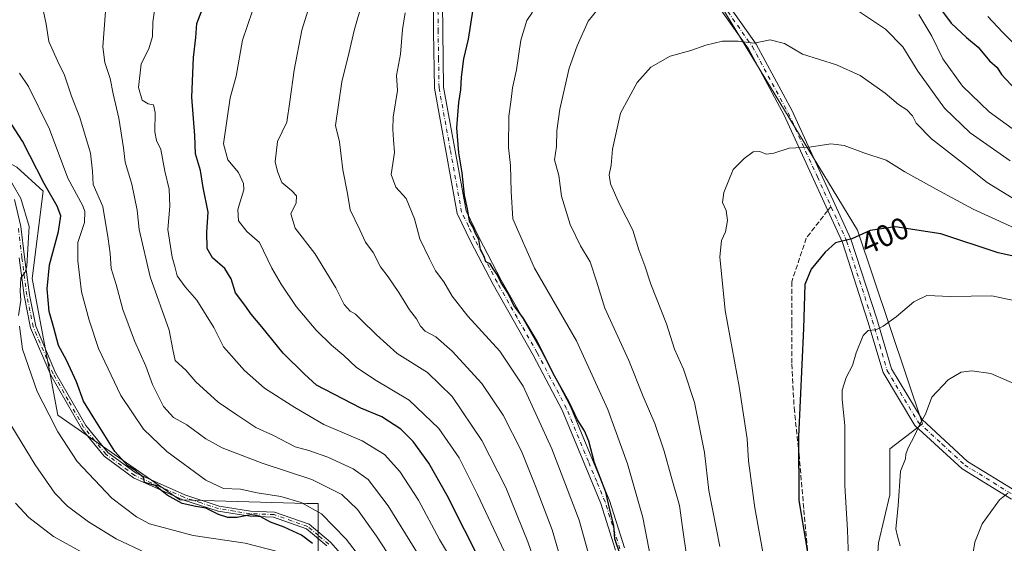
# Model space of a CAD drawing. Units: metres. Extents: x 620033 to 623457, y 4789643 to 4792018.
# Drawn here: x 621747 to 622069, y 4789980 to 4790151 of the extents above; entities that cross this region are included whole.
import ezdxf
from ezdxf.enums import TextEntityAlignment as Align

# ---------------------------------------------------------------- set-up
doc = ezdxf.new("R2010")
doc.units = ezdxf.units.M
doc.header["$MEASUREMENT"] = 0
doc.linetypes.add('DGN Style 3', pattern=[2.307223458686699, 1.648016756204785, -0.6592067024819142])
doc.linetypes.add('DGN Style 4', pattern=[2.6384748266838614, 1.318413404963828, -0.6592067024819142, 0.001648016756204785, -0.6592067024819142])
for name, color, linetype, lineweight in [('Arbolado forestal CxS', 92, 'Continuous', 0), ('Camino Cxs', 7, 'Continuous', 0), ('Camino eje', 30, 'DGN Style 4', 13), ('Curva de nivel maestra', 30, 'Continuous', 30), ('Curva de nivel normal', 30, 'Continuous', 0), ('Pastizal CxS', 92, 'Continuous', 0), ('Rótulo de curva de nivel directora', 7, 'Continuous', 0), ('Senda', 7, 'DGN Style 3', 0), ('Senda no paivmentada conexión', 7, 'DGN Style 3', 0)]:
    doc.layers.add(name, color=color, linetype=linetype, lineweight=lineweight)
doc.styles.add('Style-Arial', font='txt')

msp = doc.modelspace()

# ---------------------------------------------------------------- linework, layer by layer
at = {"layer": 'Arbolado forestal CxS', "color": 92, "linetype": 'Continuous', "lineweight": 0}
for points in [[(621961.0383000001, 4790181.510299999, 382.7419999999984), (622021.2732999995, 4790082.376700001, 399.3859999999986), (622042.6067000004, 4790019.006100001, 409.9205999999977), (622031.9402999999, 4790010.849500001, 408.5316000000021), (622031.9404999996, 4789995.790899999, 408.9964999999939), (622028.1763000004, 4789980.1051, 407.7664999999979), (622026.9214000005, 4789961.282299999, 406.5194000000047), (622015.6275000004, 4789950.615700001, 402.0576000000001), (622000.5691000001, 4789946.222899999, 396.6962000000058), (622011.2357000001, 4789935.5569, 399.0274999999965), (622029.4313000003, 4789924.263499999, 403.2495000000054), (622034.4511000002, 4789909.832699999, 401.243100000007), (622026.9220000004, 4789894.7741, 393.4149999999936), (622009.9813000001, 4789881.597899999, 383.4967999999935), (621989.9030999999, 4789874.068299999, 376.2016000000003), (621974.8447000004, 4789867.7937, 371.854800000001), (621959.7865000004, 4789859.009299999, 366.5265999999974), (621938.4537000004, 4789847.0877, 356.2553999999946), (621933.7435, 4789840.611500001, 352.0130999999965)], [(621961.0383000001, 4790181.510299999, 382.7419999999984), (622021.2732999995, 4790082.376700001, 399.3859999999986), (622042.6067000004, 4790019.006100001, 409.9205999999977), (622031.9402999999, 4790010.849500001, 408.5316000000021), (622031.9404999996, 4789995.790899999, 408.9964999999939), (622028.1763000004, 4789980.1051, 407.7664999999979), (622026.9214000005, 4789961.282299999, 406.5194000000047)], [(621933.7435, 4789840.611500001, 352.0130999999965), (621892.5809000004, 4789882.3189, 343.649900000004), (621890.4367000004, 4789904.4681, 344.9569999999949), (621904.1967000002, 4789928.683700001, 352.0334000000003), (621910.8176999995, 4789933.710700001, 355.2762999999977), (621896.4143000003, 4789938.064900001, 344.5513999999966), (621866.9244999997, 4789938.6919, 326.0889000000025), (621848.1015, 4789946.220699999, 314.6294999999955), (621844.9638999999, 4789968.8079, 321.5611999999965), (621844.9637000002, 4789992.996099999, 332.0399000000034), (621841.1338999998, 4789992.928300001, 331.1921000000002), (621799.7433000002, 4789994.1373, 325.6230999999971), (621759.8051000005, 4790021.869100001, 321.3849999999948), (621751.4124999996, 4790066.4823, 321.2657000000036), (621754.9866000004, 4790095.060699999, 324.3650999999954), (621746.4089000003, 4790102.919500001, 322.3139999999985), (621732.0689000003, 4790110.612299999, 318.4122000000062), (621714.1199000003, 4790110.6961, 313.7182999999932), (621702.4902999997, 4790110.7499, 310.6848000000027), (621685.3733000001, 4790100.6395, 302.9468000000052)], [(621933.7435, 4789840.611500001, 352.0130999999965), (621892.5809000004, 4789882.3189, 343.649900000004), (621890.4367000004, 4789904.4681, 344.9569999999949), (621904.1967000002, 4789928.683700001, 352.0334000000003), (621910.8176999995, 4789933.710700001, 355.2762999999977), (621896.4143000003, 4789938.064900001, 344.5513999999966), (621866.9244999997, 4789938.6919, 326.0889000000025), (621848.1015, 4789946.220699999, 314.6294999999955), (621844.9638999999, 4789968.8079, 321.5611999999965), (621844.9637000002, 4789992.996099999, 332.0399000000034), (621841.1338999998, 4789992.928300001, 331.1921000000002), (621799.7433000002, 4789994.1373, 325.6230999999971), (621759.8051000005, 4790021.869100001, 321.3849999999948), (621751.4124999996, 4790066.4823, 321.2657000000036), (621754.9866000004, 4790095.060699999, 324.3650999999954), (621746.4089000003, 4790102.919500001, 322.3139999999985), (621732.0689000003, 4790110.612299999, 318.4122000000062), (621714.1199000003, 4790110.6961, 313.7182999999932), (621702.4902999997, 4790110.7499, 310.6848000000027), (621685.3733000001, 4790100.6395, 302.9468000000052)], [(621746.4089000003, 4790102.919500001, 322.3139999999985), (621754.9866000004, 4790095.060699999, 324.3650999999954), (621751.4124999996, 4790066.4823, 321.2657000000036), (621759.8051000005, 4790021.869100001, 321.3849999999948), (621799.7433000002, 4789994.1373, 325.6230999999971), (621841.1338999998, 4789992.928300001, 331.1921000000002), (621844.9637000002, 4789992.996099999, 332.0399000000034), (621844.9638999999, 4789968.8079, 321.5611999999965)], [(621844.9638999999, 4789968.8079, 321.5611999999965), (621844.9637000002, 4789992.996099999, 332.0399000000034), (621841.1338999998, 4789992.928300001, 331.1921000000002), (621799.7433000002, 4789994.1373, 325.6230999999971), (621759.8051000005, 4790021.869100001, 321.3849999999948), (621751.4124999996, 4790066.4823, 321.2657000000036), (621754.9866000004, 4790095.060699999, 324.3650999999954), (621746.4089000003, 4790102.919500001, 322.3139999999985)]]:
    msp.add_polyline3d(points, dxfattribs=at)
at = {"layer": 'Camino Cxs', "color": 7, "linetype": 'Continuous', "lineweight": 0}
for points in [[(621972.1001000004, 4790166.040100001, 391.1313999999985), (621988.2200999996, 4790143.130100001, 394.5436999999947), (622000.0100999996, 4790121.300100001, 395.4057999999932), (622019.1801000005, 4790079.370100001, 408.3227999999945), (622027.6001000004, 4790053.350099999, 409.1518000000069), (622032.4401000004, 4790036.970100001, 411.4652999999962), (622042.4600999998, 4790020.380100001, 410.6735000000044), (622057.3300999999, 4790006.7401, 413.6266000000033), (622073.3501000004, 4789996.860099999, 420.7878999999957)], [(621972.1001000004, 4790166.040100001, 391.1313999999985), (621988.2200999996, 4790143.130100001, 394.5436999999947), (622000.0100999996, 4790121.300100001, 395.4057999999932), (622019.1801000005, 4790079.370100001, 408.3227999999945), (622027.6001000004, 4790053.350099999, 409.1518000000069), (622032.4401000004, 4790036.970100001, 411.4652999999962), (622042.4600999998, 4790020.380100001, 410.6735000000044), (622057.3300999999, 4790006.7401, 413.6266000000033), (622073.3501000004, 4789996.860099999, 420.7878999999957)], [(622071.6300999997, 4789994.4001, 424.026199999993), (622055.5100999996, 4790004.340100001, 415.2464999999939), (622040.1101000002, 4790018.460100001, 411.7883000000002), (622029.6700999998, 4790035.7501, 414.4805000000051), (622024.7401000002, 4790052.460100001, 412.710500000001), (622016.3800999997, 4790078.280099999, 412.0532999999996), (621997.3300999999, 4790119.960100001, 397.0066999999981), (621985.6700999998, 4790141.550100001, 399.4064000000071), (621969.6901000004, 4790164.2501, 396.6971999999951)], [(622071.6300999997, 4789994.4001, 424.026199999993), (622055.5100999996, 4790004.340100001, 415.2464999999939), (622040.1101000002, 4790018.460100001, 411.7883000000002), (622029.6700999998, 4790035.7501, 414.4805000000051), (622024.7401000002, 4790052.460100001, 412.710500000001), (622016.3800999997, 4790078.280099999, 412.0532999999996), (621997.3300999999, 4790119.960100001, 397.0066999999981), (621985.6700999998, 4790141.550100001, 399.4064000000071), (621969.6901000004, 4790164.2501, 396.6971999999951)], [(621942.2001, 4789977.7301, 388.8022000000055), (621937.3800999997, 4789992.940099999, 388.6276000000071), (621931.9200999998, 4790006.1501, 385.9527999999991), (621924.8000999996, 4790023.440099999, 387.0451999999932), (621915.2701000003, 4790041.5101, 383.6708999999973), (621902.1401000004, 4790064.5601, 382.4311000000016), (621894.8901000004, 4790078.520099999, 378.8917999999976), (621890.4301000005, 4790087.720100001, 381.0507000000071), (621882.9901000002, 4790128.770099999, 383.892200000002), (621882.6901000004, 4790147.290100001, 380.0706000000064), (621882.6201, 4790156.9301, 373.1177000000025)], [(621942.2001, 4789977.7301, 388.8022000000055), (621937.3800999997, 4789992.940099999, 388.6276000000071), (621931.9200999998, 4790006.1501, 385.9527999999991), (621924.8000999996, 4790023.440099999, 387.0451999999932), (621915.2701000003, 4790041.5101, 383.6708999999973), (621902.1401000004, 4790064.5601, 382.4311000000016), (621894.8901000004, 4790078.520099999, 378.8917999999976), (621890.4301000005, 4790087.720100001, 381.0507000000071), (621882.9901000002, 4790128.770099999, 383.892200000002), (621882.6901000004, 4790147.290100001, 380.0706000000064), (621882.6201, 4790156.9301, 373.1177000000025)], [(621885.6201, 4790156.5801, 375.006899999993), (621885.6901000004, 4790147.3201, 379.5829999999987), (621885.9801000003, 4790129.0601, 381.2927000000054), (621893.3101000005, 4790088.6601, 381.3647000000055), (621897.5701000001, 4790079.860099999, 380.9703000000009), (621904.7701000003, 4790065.9901, 384.2596000000049), (621917.9001000002, 4790042.950099999, 384.3398000000016), (621927.5201000003, 4790024.710100001, 384.7992999999988), (621934.6901000004, 4790007.290100001, 387.2945000000037), (621940.2001, 4789993.970100001, 390.6561999999976), (621945.1101000002, 4789978.4801, 390.3834999999963)], [(621885.6201, 4790156.5801, 375.006899999993), (621885.6901000004, 4790147.3201, 379.5829999999987), (621885.9801000003, 4790129.0601, 381.2927000000054), (621893.3101000005, 4790088.6601, 381.3647000000055), (621897.5701000001, 4790079.860099999, 380.9703000000009), (621904.7701000003, 4790065.9901, 384.2596000000049), (621917.9001000002, 4790042.950099999, 384.3398000000016), (621927.5201000003, 4790024.710100001, 384.7992999999988), (621934.6901000004, 4790007.290100001, 387.2945000000037), (621940.2001, 4789993.970100001, 390.6561999999976), (621945.1101000002, 4789978.4801, 390.3834999999963)], [(621745.7100999998, 4790092.380100001, 338.4939000000013), (621747.7401000002, 4790083.4901, 337.5273000000016), (621748.9401000004, 4790073.470100001, 332.016300000003), (621750.5401, 4790061.220100001, 327.2526000000071), (621752.6001000004, 4790050.950099999, 325.0430000000051), (621759.0900999998, 4790035.7301, 327.4333000000042), (621768.9801000003, 4790018.450099999, 334.8125), (621776.1601, 4790009.690099999, 337.7612999999984), (621785.4501, 4790002.870100001, 334.3559999999998), (621801.3601000002, 4789995.800100001, 333.4397000000026), (621812.6201, 4789992.130100001, 331.0013999999938), (621822.8101000005, 4789990.5001, 340.4444999999978), (621830.7200999996, 4789990.1801, 343.9731999999931), (621842.0000999998, 4789986.170100001, 349.0604000000022), (621849.0201000003, 4789980.3301, 351.3607999999949), (621856.2801000001, 4789972.090100001, 350.9205999999977)], [(621745.7100999998, 4790092.380100001, 338.4939000000013), (621747.7401000002, 4790083.4901, 337.5273000000016), (621748.9401000004, 4790073.470100001, 332.016300000003), (621750.5401, 4790061.220100001, 327.2526000000071), (621752.6001000004, 4790050.950099999, 325.0430000000051), (621759.0900999998, 4790035.7301, 327.4333000000042), (621768.9801000003, 4790018.450099999, 334.8125), (621776.1601, 4790009.690099999, 337.7612999999984), (621785.4501, 4790002.870100001, 334.3559999999998), (621801.3601000002, 4789995.800100001, 333.4397000000026), (621812.6201, 4789992.130100001, 331.0013999999938), (621822.8101000005, 4789990.5001, 340.4444999999978), (621830.7200999996, 4789990.1801, 343.9731999999931), (621842.0000999998, 4789986.170100001, 349.0604000000022), (621849.0201000003, 4789980.3301, 351.3607999999949), (621856.2801000001, 4789972.090100001, 350.9205999999977)], [(621847.8201000001, 4789979.090100001, 350.8803000000044), (621841.1300999997, 4789984.640100001, 347.1919999999955), (621830.3901000004, 4789988.460100001, 342.530700000003), (621822.6401000004, 4789988.770099999, 340.334400000007), (621812.2200999996, 4789990.450099999, 332.8306000000011), (621800.7401000002, 4789994.1801, 331.5705000000016), (621784.5800999999, 4790001.370100001, 332.4275999999954), (621774.9700999996, 4790008.420100001, 336.2108000000007), (621767.5500999996, 4790017.460100001, 333.0344999999944), (621757.5401, 4790034.960100001, 327.0433000000049), (621750.9401000004, 4790050.440099999, 325.3776000000071), (621748.8300999999, 4790060.9301, 327.2992999999988), (621747.2200999996, 4790073.2501, 330.1466999999975)], [(621847.8201000001, 4789979.090100001, 350.8803000000044), (621841.1300999997, 4789984.640100001, 347.1919999999955), (621830.3901000004, 4789988.460100001, 342.530700000003), (621822.6401000004, 4789988.770099999, 340.334400000007), (621812.2200999996, 4789990.450099999, 332.8306000000011), (621800.7401000002, 4789994.1801, 331.5705000000016), (621784.5800999999, 4790001.370100001, 332.4275999999954), (621774.9700999996, 4790008.420100001, 336.2108000000007), (621767.5500999996, 4790017.460100001, 333.0344999999944), (621757.5401, 4790034.960100001, 327.0433000000049), (621750.9401000004, 4790050.440099999, 325.3776000000071), (621748.8300999999, 4790060.9301, 327.2992999999988), (621747.2200999996, 4790073.2501, 330.1466999999975)]]:
    msp.add_polyline3d(points, dxfattribs=at)
at = {"layer": 'Camino eje', "color": 30, "linetype": 'DGN Style 4', "lineweight": 13}
for points in [[(621943.6551000001, 4789978.1051, 389.4719999999944), (621938.7901, 4789993.4551, 389.5507000000071), (621936.0351, 4790000.1151, 387.9640999999974), (621933.3051000005, 4790006.720100001, 386.2400999999954), (621926.1601, 4790024.075099999, 385.9119000000064), (621916.5850999998, 4790042.2301, 383.6720999999961), (621910.0201000003, 4790053.7501, 385.741200000004), (621903.4550999999, 4790065.2751, 382.9475999999996), (621896.2301000003, 4790079.190099999, 379.7302999999956), (621894.1001000004, 4790083.590100001, 382.1318000000028), (621891.8701, 4790088.190099999, 380.6376000000019), (621888.1501000002, 4790108.715100001, 378.9934999999969), (621884.4851000002, 4790128.915100001, 382.6095999999961), (621884.3350999998, 4790138.175100001, 379.0844999999972), (621884.1901000004, 4790147.3051, 379.8283999999985), (621884.1201, 4790156.755100001, 374.0938000000024)], [(621978.8850999996, 4790153.795100001, 397.5994999999967), (621986.9451000001, 4790142.340100001, 396.3435000000027), (621998.6700999998, 4790120.630100001, 395.9456999999966), (622008.1951000001, 4790099.790100001, 405.5424000000057), (622017.7801000001, 4790078.825099999, 410.7241000000067), (622021.9901000002, 4790065.815099999, 408.6551000000036), (622026.1700999998, 4790052.905099999, 410.9449000000022), (622028.5900999998, 4790044.715100001, 408.2397999999957), (622031.0551000005, 4790036.360099999, 413.0627999999998), (622041.2851, 4790019.420100001, 411.2416999999987), (622048.9851000002, 4790012.360099999, 412.0200000000041), (622056.4200999998, 4790005.540100001, 414.5475000000006), (622072.4901000002, 4789995.630100001, 422.6585999999952)], [(621848.4200999998, 4789979.710100001, 351.1312999999937), (621845.0751, 4789982.485099999, 349.6598999999987), (621841.5651000004, 4789985.405099999, 348.1777000000002), (621830.5551000005, 4789989.3201, 343.2428999999975), (621822.7251000004, 4789989.6351, 340.382500000007), (621817.6300999997, 4789990.450099999, 335.0167999999976), (621812.4200999998, 4789991.290100001, 331.9015000000072), (621806.6801000005, 4789993.155099999, 330.5476000000053), (621801.0500999996, 4789994.9901, 332.4486000000034), (621793.0950999996, 4789998.5251, 330.6410999999935), (621785.0151000004, 4790002.120100001, 333.3136999999988), (621775.5651000004, 4790009.0551, 336.9331999999995), (621771.8551000003, 4790013.575099999, 335.568299999999), (621768.2651000004, 4790017.9551, 333.9287999999942), (621763.2600999996, 4790026.7051, 328.8438000000024), (621758.3151000004, 4790035.345100001, 327.209799999997), (621751.7701000003, 4790050.6951, 325.1166999999987), (621750.7150999998, 4790055.940099999, 325.8978000000061), (621749.6851000005, 4790061.075099999, 327.2704999999987), (621748.0800999999, 4790073.360099999, 331.0313000000024), (621746.8850999996, 4790083.345100001, 337.0237000000052)]]:
    msp.add_polyline3d(points, dxfattribs=at)
at = {"layer": 'Curva de nivel maestra', "color": 30, "linetype": 'Continuous', "lineweight": 30, "flags": 128}
for points, elevation in [([(621898.5899999999, 4789972.920100001), (621887.0899999999, 4789995.530099999), (621881.1699999999, 4790006.120100001), (621876, 4790013.220100001), (621871.9800000006, 4790017.2601), (621865.7599999999, 4790021.300100001), (621858.8700000001, 4790024.1601), (621844.4199999999, 4790031.620100001), (621840.4699999997, 4790035.2601), (621833.4900000002, 4790042.130100001), (621826.5499999998, 4790050.7401), (621823.04, 4790054.9001), (621820.9500000002, 4790057.8201), (621817.9100000003, 4790061.8101), (621816.4600000001, 4790066.390100001), (621814.4400000004, 4790069.8101), (621810.4500000002, 4790073.290100001), (621808.7100000001, 4790076.290100001), (621808.5599999996, 4790081.620100001), (621809, 4790088.190099999), (621807.3399999999, 4790096.2501), (621806.4600000001, 4790101.860099999), (621804.8700000001, 4790107.290100001), (621804.6500000004, 4790113.290100001), (621803.5999999996, 4790125.7501), (621804.2000000002, 4790138.790100001), (621804.9800000006, 4790145.3201), (621805.25, 4790149.9301), (621807.7100000001, 4790156.120100001)], 350), ([(621943.8200000003, 4789976.0001), (621942, 4789981.420100001), (621941.5899999999, 4789985.7401), (621940.4199999999, 4789990.450099999), (621939.0199999996, 4789996.620100001), (621935.3600000005, 4790006.2601), (621933.4699999997, 4790013.380100001), (621932.0999999996, 4790016.720100001), (621929.79, 4790020.3101), (621927.0800000001, 4790026.0801), (621922.25, 4790034.690099999), (621916.2100000001, 4790046.550100001), (621911.9600000001, 4790053.620100001), (621908.9900000002, 4790057.690099999), (621907.0999999996, 4790061.620100001), (621904.6799999997, 4790065.3301), (621903.4900000002, 4790067.800100001), (621902.1399999997, 4790069.6801), (621901.2199999997, 4790071.3301), (621899.79, 4790071.9801), (621899.2199999997, 4790073.690099999), (621898.0099999999, 4790076.0101), (621897.4699999997, 4790079.280099999), (621896.5099999999, 4790081.030099999), (621895.5199999996, 4790083.380100001), (621894.4900000002, 4790085.2601), (621893.7999999998, 4790089.3101), (621892.7599999999, 4790093.7501), (621892, 4790101.0601), (621890.9600000001, 4790107.600099999), (621890.3499999996, 4790115.790100001), (621890.9600000001, 4790124.050100001), (621891.6399999997, 4790128.170100001), (621891.7999999998, 4790132.3301), (621892.5899999999, 4790138.340100001), (621894.0800000001, 4790144.790100001), (621895.6299999999, 4790154.5801)], 375), ([(622048.1600000003, 4790155.090100001), (622051.9900000002, 4790149.960100001), (622057.0099999999, 4790145.290100001), (622060.75, 4790142.120100001), (622064.5199999996, 4790137.700099999), (622067.0199999996, 4790135.450099999), (622068.3899999997, 4790133.2401), (622073.1399999997, 4790128.1501)], 375), ([(621843.0599999996, 4789979.9001), (621839.4600000001, 4789982.630100001), (621833.8899999997, 4789985.190099999), (621829.4199999999, 4789986.880100001), (621825.7400000002, 4789988.870100001), (621822.7999999998, 4789989.270099999), (621818.4600000001, 4789988.4301), (621815.4100000003, 4789988.390100001), (621812.4000000004, 4789989.370100001), (621808.2599999999, 4789991.470100001), (621805, 4789991.950099999), (621800.4400000004, 4789992.9801), (621795.5999999996, 4789995.710100001), (621791.6799999997, 4789998.890100001), (621788.1900000004, 4789999.790100001), (621787.9000000004, 4790001.390100001), (621786.5199999996, 4790002.540100001), (621785.2100000001, 4790003.7401), (621782.6799999997, 4790005.2401), (621778.4299999997, 4790009.960100001), (621771.3600000005, 4790021.3201), (621768.2199999997, 4790026.4301), (621765.9699999997, 4790032.700099999), (621762.6299999999, 4790039.8301), (621760.0599999996, 4790044.600099999), (621758.5199999996, 4790050.380100001), (621757.04, 4790055.780099999), (621756.3399999999, 4790063.190099999), (621757.1399999997, 4790070.950099999), (621760.0999999996, 4790081.890100001), (621760.8600000005, 4790087.040100001), (621759.6500000004, 4790090.220100001), (621755.3399999999, 4790097.620100001), (621748.29, 4790111.4001), (621743.6799999997, 4790118.550100001)], 325.0000000000001), ([(622077.6500000004, 4790072.630100001), (622067.2699999996, 4790074.870100001), (622048.5599999996, 4790081.1601), (622033.6900000004, 4790083.370100001), (622025.4400000004, 4790082.2301), (622019.4400000004, 4790079.540100001), (622014.1100000005, 4790078.1801), (622010.7699999996, 4790075.0801), (622006.1799999997, 4790069.5601), (622004.1500000004, 4790064.550100001), (622003.6799999997, 4790050.200099999), (622002.04, 4790014.8201), (622002.0999999996, 4789993.9101), (622004.9699999997, 4789977.090100001)], 400)]:
    msp.add_lwpolyline(points, dxfattribs=dict(at, elevation=elevation))
at = {"layer": 'Curva de nivel normal', "color": 30, "linetype": 'Continuous', "lineweight": 0, "flags": 128}
for points, elevation in [([(621907.5099999999, 4789973.630000001), (621897.0499999998, 4789995.92), (621891.0199999996, 4790007.859999999), (621884.4400000004, 4790017.529999999), (621874.7599999999, 4790026.77), (621863.3799999999, 4790033.51), (621857.3799999999, 4790037.57), (621853.3799999999, 4790041.390000001), (621849.3300000001, 4790044.77), (621844.3399999999, 4790049.680000001), (621837.7400000002, 4790057.42), (621832.9100000003, 4790064.720000001), (621829.8399999999, 4790069.859999999), (621825.7599999999, 4790078.27), (621821.6600000003, 4790081.91), (621818.9400000004, 4790085.359999999), (621818.7100000001, 4790089.050000001), (621820.6500000004, 4790095.52), (621820.54, 4790097.609999999), (621818.9500000002, 4790101.15), (621815.4699999997, 4790105.359999999), (621813.9500000002, 4790110.560000001), (621816.2300000006, 4790125.619999999), (621818.1500000004, 4790132.619999999), (621820.25, 4790144.430000001), (621825.1200000001, 4790158.9)], 355), ([(621926.3300000001, 4789967.619999999), (621921.4900000002, 4789984.4), (621916.2300000006, 4789998.08), (621911.4400000004, 4790010.08), (621905.5, 4790021.83), (621898.4500000002, 4790032.189999999), (621888.7800000003, 4790042.76), (621883.4800000006, 4790047.42), (621879.9400000004, 4790049.350000001), (621878.3899999997, 4790050.890000001), (621877.0800000001, 4790053.32), (621874.8399999999, 4790056.32), (621871.3799999999, 4790061.9), (621867.8099999996, 4790067.07), (621865.3600000005, 4790070.300000001), (621862.9100000003, 4790075.07), (621860.4600000001, 4790078.42), (621858.5999999996, 4790082.4), (621855.3899999997, 4790088.949999999), (621854.5899999999, 4790094.289999999), (621853.0300000003, 4790102.07), (621851.9000000004, 4790111.199999999), (621850.6799999997, 4790116.539999999), (621852.6799999997, 4790130.850000001), (621855.0999999996, 4790140.560000001), (621856.7400000002, 4790147.58), (621859.4800000006, 4790157.09)], 365), ([(621872.8200000003, 4789968.800000001), (621863.9900000002, 4789982.279999999), (621857.7800000003, 4789990.970000001), (621852.7300000006, 4789995.9), (621842.9400000004, 4790000.789999999), (621826.5999999996, 4790006.130000001), (621813.5999999996, 4790011.130000001), (621808.2300000006, 4790014.07), (621802.0300000003, 4790018.67), (621797.6200000001, 4790021.100000001), (621794.3600000005, 4790024.640000001), (621790.8099999996, 4790031.82), (621788.5599999996, 4790037.84), (621784.9000000004, 4790046.100000001), (621781.1200000001, 4790056.4), (621778.9500000002, 4790064.560000001), (621777.3099999996, 4790069.83), (621776.9299999997, 4790074.720000001), (621776.25, 4790079.5), (621774.5199999996, 4790090.060000001), (621771.3700000001, 4790097.230000001), (621771.1799999997, 4790101.619999999), (621770.5499999998, 4790107.5), (621767.04, 4790119.119999999), (621764.2699999996, 4790126.16), (621761.9900000002, 4790132.960000001), (621759.6900000004, 4790137.67), (621756.9000000004, 4790143.980000001), (621756.04, 4790149.699999999), (621755.1600000003, 4790153.859999999)], 335), ([(621880.5999999996, 4789971.600000001), (621867.8399999999, 4789992.230000001), (621861.3499999996, 4790000.82), (621856.3799999999, 4790004.289999999), (621848.0999999996, 4790008.119999999), (621841.9299999997, 4790010.34), (621837.4699999997, 4790011.52), (621830.2999999998, 4790015.17), (621824.5700000003, 4790017.77), (621818.3899999997, 4790021.92), (621812.2999999998, 4790026.130000001), (621804.9800000006, 4790032.699999999), (621801.7100000001, 4790036.539999999), (621798.2199999997, 4790039.76), (621797.4000000004, 4790043.27), (621796.2800000003, 4790049.609999999), (621790.0700000003, 4790067.039999999), (621786.4299999997, 4790082.560000001), (621785.8099999996, 4790088.869999999), (621784.0700000003, 4790097.380000001), (621781.8399999999, 4790104.52), (621781.3099999996, 4790109.26), (621779.7400000002, 4790118.949999999), (621777.9699999997, 4790126.939999999), (621776.9600000001, 4790131.880000001), (621775.1600000003, 4790137.09), (621774.5199999996, 4790142.25), (621775.3899999997, 4790153.779999999)], 340), ([(621889.3799999999, 4789973.27), (621884.5899999999, 4789981.210000001), (621877.7199999997, 4789994.07), (621871.6799999997, 4790003.41), (621866.7000000002, 4790008.960000001), (621859.4000000004, 4790013.460000001), (621846.79, 4790018.800000001), (621837.3300000001, 4790024.4), (621827.4500000002, 4790030.640000001), (621820.8799999999, 4790036.42), (621814.04, 4790044.220000001), (621810.8300000001, 4790050.5), (621805.2999999998, 4790059.470000001), (621801.4800000006, 4790063.850000001), (621798.8799999999, 4790067.439999999), (621798.1100000005, 4790070.480000001), (621797.1799999997, 4790073.480000001), (621795.8499999996, 4790082.51), (621796.5, 4790090.189999999), (621796.2599999999, 4790095.74), (621794.8700000001, 4790101.560000001), (621793.5599999996, 4790108.67), (621792.1299999999, 4790111.600000001), (621791.5700000003, 4790114.460000001), (621791.6699999999, 4790120.82), (621791.1200000001, 4790123.34), (621789.3200000003, 4790123.640000001), (621787.4500000002, 4790124.779999999), (621786.1900000004, 4790128.960000001), (621787.0800000001, 4790136.680000001), (621789.5899999999, 4790141.560000001), (621790.8099999996, 4790145.59), (621790.8600000005, 4790150.369999999), (621791.3899999997, 4790154.16)], 345), ([(621920.2699999996, 4789960.939999999), (621913.5300000003, 4789980.430000001), (621906.3200000003, 4789998.189999999), (621898.5199999996, 4790013.609999999), (621888.8200000003, 4790027.930000001), (621880.6699999999, 4790035.75), (621870.8200000003, 4790042.01), (621864.0599999996, 4790048.119999999), (621859.0199999996, 4790052.970000001), (621857.2000000002, 4790054.890000001), (621855.3899999997, 4790055.82), (621853.5, 4790058.02), (621850.7100000001, 4790063.5), (621843.9100000003, 4790074.67), (621837.4500000002, 4790082.949999999), (621836.04, 4790087.619999999), (621837.7400000002, 4790091.289999999), (621837.8499999996, 4790093.52), (621836.3099999996, 4790095.220000001), (621833.1200000001, 4790097.9), (621831.6799999997, 4790101.470000001), (621830.9299999997, 4790104.67), (621831.6200000001, 4790111.289999999), (621834.7199999997, 4790117.640000001), (621835.7199999997, 4790124.350000001), (621837.0700000003, 4790134.640000001), (621839.6699999999, 4790147.710000001), (621841.7000000002, 4790154.32)], 360), ([(621934.4199999999, 4789972.630000001), (621930.29, 4789987.52), (621921.4100000003, 4790010.880000001), (621911.9800000006, 4790031.310000001), (621904.3200000003, 4790042.730000001), (621893.9100000003, 4790054.17), (621888.7999999998, 4790060.720000001), (621886.0199999996, 4790065.4), (621883.3200000003, 4790069.050000001), (621881.3799999999, 4790072.91), (621878.1900000004, 4790079.480000001), (621876.4600000001, 4790085.980000001), (621873.7800000003, 4790092.720000001), (621870.3600000005, 4790096.34), (621868.8600000005, 4790100.57), (621869.9600000001, 4790107.689999999), (621869.6299999999, 4790111.800000001), (621869.3899999997, 4790115.289999999), (621869.4699999997, 4790119.289999999), (621870.8799999999, 4790128.029999999), (621870.5800000001, 4790132.930000001), (621871.8700000001, 4790139.859999999), (621872.4900000002, 4790147.91), (621873.3799999999, 4790153.359999999)], 370), ([(621915.0999999996, 4790153.619999999), (621913.1600000003, 4790150.9), (621911.2400000002, 4790144.41), (621909.8200000003, 4790134.699999999), (621908.5199999996, 4790128.810000001), (621908.0999999996, 4790125.08), (621907.2800000003, 4790119.619999999), (621907.2199999997, 4790109.380000001), (621907.9000000004, 4790103.5), (621908.1200000001, 4790094.980000001), (621908.5999999996, 4790086), (621915.75, 4790069.92), (621929.4000000004, 4790046.100000001), (621939.6600000003, 4790023.67), (621946.0999999996, 4790005.890000001), (621951.1799999997, 4789988.42), (621953.7300000006, 4789974.84)], 380), ([(621965.4299999997, 4789976.039999999), (621964.1699999999, 4789984.359999999), (621963.1100000005, 4789992.289999999), (621960.3600000005, 4790001.74), (621958.0700000003, 4790010.02), (621955.0300000003, 4790019.130000001), (621951.2000000002, 4790027.960000001), (621946.5, 4790039.75), (621938.75, 4790056.810000001), (621936.0099999999, 4790065.689999999), (621933.8899999997, 4790071.949999999), (621930.7000000002, 4790077.230000001), (621927.3600000005, 4790084.220000001), (621924.54, 4790093.4), (621923.6600000003, 4790100.16), (621922.2699999996, 4790105.359999999), (621922.8499999996, 4790109.680000001), (621922.9600000001, 4790114.810000001), (621923.9900000002, 4790121.84), (621927, 4790135.289999999), (621929.7000000002, 4790142.619999999), (621933.2599999999, 4790150.680000001), (621937.5300000003, 4790155.84)], 385), ([(622018.7000000002, 4790155.9), (622030.5199999996, 4790147.980000001), (622036.1900000004, 4790142.300000001), (622041.0199999996, 4790134.32), (622049.79, 4790122.24), (622058.1200000001, 4790114.100000001), (622071.2699999996, 4790105.01)], 385), ([(622075.4500000002, 4790112.939999999), (622064.3600000005, 4790120.99), (622055.6299999999, 4790129.439999999), (622049.2599999999, 4790138.359999999), (622045.5999999996, 4790145.779999999), (622041.4199999999, 4790152.859999999)], 380), ([(622063.9400000004, 4790152.180000001), (622068.7400000002, 4790147), (622076.3099999996, 4790139.480000001)], 370), ([(621976.3200000003, 4789978.939999999), (621972.7400000002, 4789997.199999999), (621971.2400000002, 4790009.619999999), (621968.04, 4790025.949999999), (621964.4299999997, 4790036.9), (621961.4299999997, 4790043.470000001), (621958.8499999996, 4790051.710000001), (621953.7800000003, 4790064.630000001), (621951.7699999996, 4790070.619999999), (621949.8600000005, 4790075.859999999), (621947.8399999999, 4790082.27), (621943.5199999996, 4790090.850000001), (621940.5599999996, 4790097.42), (621940.1299999999, 4790100.390000001), (621940.7800000003, 4790103.58), (621941.1600000003, 4790108.76), (621943.7800000003, 4790120.58), (621949.2199999997, 4790130.560000001), (621953.7199999997, 4790135.619999999), (621960.04, 4790139.189999999), (621966.8399999999, 4790141.100000001), (621971.7599999999, 4790142.810000001), (621977.2199999997, 4790144.130000001), (621982.2699999996, 4790144.119999999), (621987.4800000006, 4790143.470000001), (621992.7999999998, 4790144.52), (621997.4400000004, 4790143.300000001), (622003.3499999996, 4790139.859999999), (622014.5, 4790136.350000001), (622022.2100000001, 4790132.880000001), (622030.3399999999, 4790127.130000001), (622034.7400000002, 4790123.4), (622037.5, 4790121.680000001), (622039.2599999999, 4790119.680000001), (622040.5, 4790117.25), (622045.5300000003, 4790112.130000001), (622057.2400000002, 4790103.050000001), (622063.7400000002, 4790097.890000001), (622073.2699999996, 4790092.039999999)], 390), ([(621865.4100000003, 4789966.59), (621854.0800000001, 4789981.26), (621846.0999999996, 4789989.609999999), (621839.4100000003, 4789993.26), (621832.7000000002, 4789995.220000001), (621824.9800000006, 4789996.5), (621819.5099999999, 4789997.699999999), (621813.9800000006, 4789997.83), (621808.1799999997, 4790000.630000001), (621795.4199999999, 4790010), (621787.8499999996, 4790017.310000001), (621780.4299999997, 4790028.220000001), (621773.1200000001, 4790043.65), (621770.1100000005, 4790052.949999999), (621767.5300000003, 4790062.119999999), (621766.4000000004, 4790072.289999999), (621766.3399999999, 4790078.26), (621768.5700000003, 4790084.83), (621768.7000000002, 4790088.390000001), (621767.9600000001, 4790090.26), (621763.0499999998, 4790099.289999999), (621757.0999999996, 4790115.289999999), (621750.2100000001, 4790129.32), (621747.29, 4790133.680000001)], 330), ([(622081.6399999997, 4790078.949999999), (622059.0999999996, 4790089.140000001), (622046.79, 4790095.789999999), (622036.8399999999, 4790101.359999999), (622030.75, 4790105.26), (622023.4100000003, 4790107.59), (622016.9400000004, 4790110), (622012.5800000001, 4790110.539999999), (622005.6600000003, 4790109.449999999), (621999, 4790109.119999999), (621993.9900000002, 4790107.539999999), (621991.4299999997, 4790107.140000001), (621989.4299999997, 4790108), (621987.2400000002, 4790107.890000001), (621984.2100000001, 4790105.75), (621980.6600000003, 4790102.199999999), (621977.5599999996, 4790094.630000001), (621977.1799999997, 4790091.4), (621978.3600000005, 4790088.730000001), (621978.7599999999, 4790085.480000001), (621978.1200000001, 4790081.83), (621976.8499999996, 4790078.9), (621976.3499999996, 4790073.58), (621978.0099999999, 4790056.029999999), (621982.6500000004, 4790031.210000001), (621985.2400000002, 4790014.100000001), (621985.6900000004, 4790006.880000001), (621987.7199999997, 4789991.52), (621990.7699999996, 4789974.609999999)], 395), ([(621746.9400000004, 4790054.4), (621747.7000000002, 4790059.4), (621747.4600000001, 4790062.390000001), (621747.7000000002, 4790066.75), (621749.1200000001, 4790068.600000001), (621749.6600000003, 4790070.52), (621750.0300000003, 4790076.189999999), (621750.5, 4790083.480000001), (621747.7000000002, 4790092.689999999), (621740.1299999999, 4790105.779999999)], 320), ([(622018.4000000004, 4789975.039999999), (622018.0599999996, 4789984.27), (622017.1600000003, 4789998.82), (622017.1600000003, 4790018.5), (622016.2699999996, 4790026.949999999), (622016.2699999996, 4790030.060000001), (622017.6399999997, 4790034.130000001), (622019.6600000003, 4790038.100000001), (622020.9100000003, 4790042.27), (622023.1299999999, 4790047.84), (622024.8099999996, 4790049.49), (622027.2800000003, 4790049.74), (622029.7699999996, 4790050.949999999), (622033.9199999999, 4790053.960000001), (622039.7000000002, 4790058.890000001), (622044.0199999996, 4790060.970000001), (622051.7800000003, 4790060.609999999), (622065.2999999998, 4790060.810000001), (622072.4400000004, 4790059.289999999)], 405), ([(621835.4800000006, 4789976.25), (621821.0899999999, 4789979.980000001), (621804.0899999999, 4789982.460000001), (621789.79, 4789986.369999999), (621785.5899999999, 4789988.58), (621777.4900000002, 4789994.680000001), (621766.1600000003, 4790006.689999999), (621759.8099999996, 4790016.350000001), (621757, 4790021.9), (621753.0199999996, 4790029.560000001), (621748.2599999999, 4790043.460000001), (621747.2400000002, 4790050.92)], 320), ([(622035.2800000003, 4789979.100000001), (622034.3700000001, 4789982.24), (622033.8200000003, 4789984.66), (622034.5999999996, 4789992.17), (622035.4000000004, 4790003.51), (622037, 4790007.529999999), (622037.0999999996, 4790009.100000001), (622037.8600000005, 4790011.189999999), (622040.1100000005, 4790015.350000001), (622041.6699999999, 4790018.869999999), (622043.5599999996, 4790022.180000001), (622045.6699999999, 4790027.710000001), (622050.9800000006, 4790033.430000001), (622055.25, 4790035.939999999), (622058.75, 4790036.359999999), (622064.9000000004, 4790035.41), (622075.1900000004, 4790030.980000001)], 410), ([(621788.6500000004, 4789976.84), (621778.9299999997, 4789981.369999999), (621769.8200000003, 4789987.01), (621762.9900000002, 4789992.08), (621758.8899999997, 4789996.32), (621752.4299999997, 4790005.57), (621743.2599999999, 4790020.66)], 315), ([(622069.8499999996, 4789921.609999999), (622068.9800000006, 4789925.609999999), (622067.0700000003, 4789929.800000001), (622065.2199999997, 4789934.560000001), (622063.1200000001, 4789939.140000001), (622062.4299999997, 4789944.27), (622061.7199999997, 4789947.680000001), (622060.6799999997, 4789950.369999999), (622059.8099999996, 4789956.109999999), (622059.1600000003, 4789963.33), (622057.4600000001, 4789968.65), (622057.6399999997, 4789972.199999999), (622059.1900000004, 4789976.939999999), (622059.6699999999, 4789980.279999999), (622062.0899999999, 4789986.279999999), (622067.7199999997, 4789994.130000001), (622070.4400000004, 4789996.350000001)], 415.0000000000001), ([(621771.0999999996, 4789975.24), (621758.4500000002, 4789982.210000001), (621750.3200000003, 4789988.439999999), (621746.0099999999, 4789993.100000001)], 310)]:
    msp.add_lwpolyline(points, dxfattribs=dict(at, elevation=elevation))
at = {"layer": 'Pastizal CxS', "color": 92, "linetype": 'Continuous', "lineweight": 0}
for points in [[(621961.0383000001, 4790181.510299999, 382.7419999999984), (622021.2732999995, 4790082.376700001, 399.3859999999986), (622042.6067000004, 4790019.006100001, 409.9205999999977), (622031.9402999999, 4790010.849500001, 408.5316000000021), (622031.9404999996, 4789995.790899999, 408.9964999999939), (622028.1763000004, 4789980.1051, 407.7664999999979), (622026.9214000005, 4789961.282299999, 406.5194000000047), (622015.6275000004, 4789950.615700001, 402.0576000000001), (622000.5691000001, 4789946.222899999, 396.6962000000058), (622011.2357000001, 4789935.5569, 399.0274999999965), (622029.4313000003, 4789924.263499999, 403.2495000000054), (622034.4511000002, 4789909.832699999, 401.243100000007), (622026.9220000004, 4789894.7741, 393.4149999999936), (622009.9813000001, 4789881.597899999, 383.4967999999935), (621989.9030999999, 4789874.068299999, 376.2016000000003), (621974.8447000004, 4789867.7937, 371.854800000001), (621959.7865000004, 4789859.009299999, 366.5265999999974), (621938.4537000004, 4789847.0877, 356.2553999999946), (621933.7435, 4789840.611500001, 352.0130999999965)], [(622026.9214000005, 4789961.282299999, 406.5194000000047), (622028.1763000004, 4789980.1051, 407.7664999999979), (622031.9404999996, 4789995.790899999, 408.9964999999939), (622031.9402999999, 4790010.849500001, 408.5316000000021), (622042.6067000004, 4790019.006100001, 409.9205999999977), (622021.2732999995, 4790082.376700001, 399.3859999999986), (621961.0383000001, 4790181.510299999, 382.7419999999984)]]:
    msp.add_polyline3d(points, dxfattribs=at)
at = {"layer": 'Senda', "color": 7, "linetype": 'DGN Style 3', "lineweight": 0}
msp.add_polyline3d([(622011.6014, 4790088.735500001, 402.9578000000038), (622004.5795, 4790079.757300001, 411.8432999999932), (621999.8169, 4790065.469699999, 413.1154999999999), (621999.8169, 4790051.976100001, 413.480899999995), (621999.8169, 4790038.4823, 414.5599999999977), (622000.6107000001, 4790024.194700001, 413.8527999999933), (622002.1983000003, 4790009.113500001, 412.9575000000041), (622003.7856999999, 4789990.857100001, 406.7090000000026), (622005.3733000001, 4789973.3947, 405.0562000000064), (622006.1668999996, 4789956.7259, 405.0227000000014), (622010.9294999996, 4789940.0571, 407.6009999999951), (622018.0733000003, 4789924.9757, 412.170499999993), (622026.0107000005, 4789908.3069, 408.4478999999992)], dxfattribs=at)
at = {"layer": 'Senda no paivmentada conexión', "color": 7, "linetype": 'DGN Style 3', "lineweight": 0, "extrusion": (0.4345156499364928, 0.5555649652212656, 0.7089031805394592), "elevation": 2931764.915061237, "flags": 128}
msp.add_lwpolyline([(2461061.075310561, -2946149.280864476), (2461061.075310561, -2946146.89976966)], dxfattribs=at)

# ---------------------------------------------------------------- texts
at = {"layer": 'Rótulo de curva de nivel directora', "color": 7, "linetype": 'Continuous', "lineweight": 0, "style": 'Style-Arial'}
msp.add_text('400', height=7.000000000000002, rotation=24.14826130237607, dxfattribs=at).set_placement((622030.2460847991, 4790080.522707348), align=Align.MIDDLE_CENTER)

doc.saveas('drawing.dxf')
